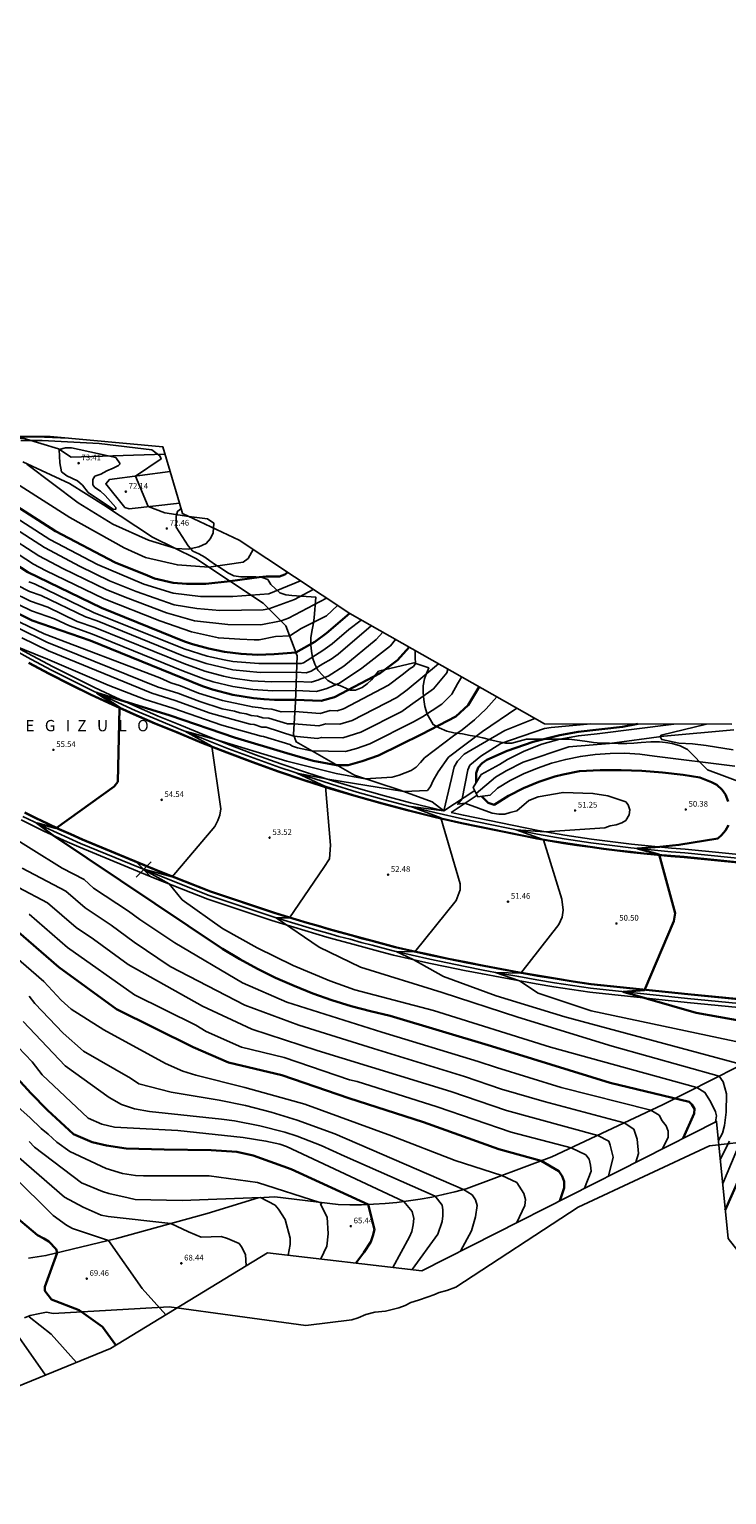
# Model space of a CAD drawing. Units: millimetres. Extents: x 577530 to 579281, y 4788977 to 4790153.
# Drawn here: x 579018 to 579110, y 4789701 to 4789894 of the extents above; entities that cross this region are included whole.
import ezdxf

# ---------------------------------------------------------------- set-up
doc = ezdxf.new("R2010")
doc.units = ezdxf.units.MM
doc.header["$PDMODE"] = 3
doc.header["$PDSIZE"] = -2
for name, color, linetype in [('020101', 3, 'Continuous'), ('020104', 34, 'Continuous'), ('020204', 9, 'Continuous'), ('020306', 9, 'Continuous'), ('020308', 9, 'Continuous'), ('050103', 4, 'Continuous'), ('050104', 4, 'Continuous'), ('060110', 9, 'Continuous'), ('060113', 4, 'Continuous'), ('070105', 6, 'Continuous'), ('070108', 9, 'Continuous'), ('100106', 63, 'Continuous')]:
    doc.layers.add(name, color=color, linetype=linetype)
doc.layers.add('020105', color=24, linetype='Continuous', lineweight=30)
doc.layers.add('Ambito Restitucion', color=7, linetype='Continuous', true_color=0xfc00bc)
doc.styles.add('ARIAL', font='ARIAL.TTF', dxfattribs={"height": 1})
doc.styles.add('ARIALI', font='ARIALI.TTF', dxfattribs={"height": 1})

# ---------------------------------------------------------------- blocks, each defined once
blk = doc.blocks.new('COTAPU')
blk.add_circle((0, 0), 0.075)

msp = doc.modelspace()

# ---------------------------------------------------------------- linework, layer by layer
at = {"layer": '020101'}
for points in [[(579072.28, 4789790.64, 51.99), (579070.75, 4789791.85, 52.49), (579066.51, 4789793.39, 53.07), (579060.51, 4789795.33, 54.28), (579052.82, 4789799.71, 56.61), (579052.46, 4789800.68, 57.11), (579052.75, 4789804.99, 59.77), (579052.96, 4789811.06, 64.81), (579051.49, 4789815.01, 66.6), (579048.47, 4789817.99, 68.46), (579039.63, 4789823.87, 71.61), (579033.92, 4789826.67, 72.45), (579027.45, 4789830.94, 72.74), (579022.99, 4789833.74, 72.53), (579016.85, 4789836.58, 71.98)], [(579017.57, 4789731.76, 70.39), (579018.73, 4789731.93, 70.29), (579019.89, 4789732.12, 70.22), (579029.19, 4789734.35, 68.84), (579041.11, 4789737.66, 67.44), (579047.83, 4789739.71, 67.06), (579050.02, 4789739.86, 66.66), (579058.35, 4789738.82, 65.73), (579059.9, 4789738.79, 65.46), (579061.45, 4789738.81, 65.17), (579063, 4789738.87, 64.87), (579064.54, 4789738.97, 64.55), (579066.09, 4789739.12, 64.21), (579067.62, 4789739.31, 63.86), (579069.16, 4789739.55, 63.5), (579070.68, 4789739.82, 63.12), (579072.2, 4789740.14, 62.73), (579073.7, 4789740.5, 62.33), (579075.2, 4789740.91, 61.91), (579086.5, 4789745.09, 59.73), (579101.05, 4789751.97, 55.56), (579110.95, 4789756.94, 52.16)]]:
    msp.add_polyline3d(points, dxfattribs=at)
at = {"layer": '020104'}
for points in [[(578930.02, 4789897.05, 69), (578943, 4789886.75, 69), (578945.93, 4789884.04, 69), (578947.91, 4789882.43, 69), (578957.94, 4789873.22, 69), (578966.02, 4789866.08, 69), (578968.03, 4789864.42, 69), (578981.13, 4789854.45, 69), (578994.89, 4789844.45, 69), (579005.48, 4789836.46, 69), (579007.27, 4789835.26, 69), (579011.37, 4789832.17, 69), (579020.41, 4789826.37, 69), (579026.69, 4789823.06, 69), (579032.79, 4789820.48, 69), (579036.62, 4789819.28, 69), (579040.23, 4789818.86, 69), (579042.64, 4789818.86, 69), (579044.48, 4789818.86, 69), (579049.23, 4789819.21, 69), (579053.41, 4789820.9, 69)], [(579047.19, 4789825.04, 71), (579046.49, 4789823.85, 71), (579045.86, 4789823.36, 71), (579041.34, 4789822.73, 71), (579037.2, 4789823.01, 71), (579032.99, 4789823.99, 71), (579030.19, 4789825.25, 71), (579023.03, 4789829.25, 71), (579013.41, 4789835.34, 71), (579004.22, 4789842.14, 71), (578986.32, 4789854.76, 71), (578969.76, 4789867.24, 71), (578957.97, 4789877.9, 71), (578937.12, 4789895.77, 71)], [(578996.86, 4789874.84, 71), (578997.51, 4789872.93, 71), (578998.16, 4789871.02, 71), (578998.09, 4789870.88, 71), (578999.15, 4789867.3, 71), (578999.7, 4789865.06, 71), (579000.63, 4789862.46, 71), (579001.96, 4789860.43, 71), (579004.91, 4789856.5, 71), (579006.67, 4789854.4, 71), (579008.07, 4789851.59, 71), (579009.54, 4789847.8, 71), (579009.82, 4789846.26, 71), (579010.26, 4789844.44, 71), (579010.74, 4789841.28, 71), (579010.86, 4789840.71, 71), (579010.89, 4789840.58, 71), (579010.92, 4789840.51, 71), (579011.36, 4789840.08, 71), (579011.68, 4789840, 71), (579012.28, 4789839.91, 71), (579013.29, 4789839.88, 71), (579018.65, 4789839.86, 71), (579022.85, 4789839.69, 71)], [(579017.38, 4789836.26, 72), (579024.14, 4789831.2, 72), (579028.7, 4789828.39, 72), (579033.4, 4789826.29, 72), (579036.98, 4789825.17, 72), (579038.59, 4789825.1, 72), (579040, 4789825.38, 72), (579040.99, 4789825.85, 72), (579041.55, 4789826.48, 72), (579041.9, 4789827.25, 72), (579041.98, 4789828.52, 72), (579041.14, 4789829.06, 72), (579038.71, 4789829.37, 72), (579035.52, 4789829.85, 72), (579033.35, 4789830.69, 72), (579031.68, 4789834.7, 72), (579035.04, 4789836.96, 72), (579034.9, 4789837.38, 72), (579033.84, 4789838.15, 72), (579026.9, 4789838.99, 72), (579019.39, 4789839.4, 72), (579017.99, 4789839.4, 72), (579016.59, 4789839.4, 72)], [(579029.64, 4789836.31, 73), (579029.43, 4789836.1, 73), (579028.73, 4789835.75, 73), (579027.89, 4789835.39, 73), (579027.12, 4789834.97, 73), (579026.34, 4789834.69, 73), (579026.06, 4789834.27, 73), (579026.06, 4789833.57, 73), (579026.34, 4789833.22, 73), (579027.05, 4789832.73, 73), (579027.68, 4789832.17, 73), (579029.08, 4789830.55, 73), (579029.08, 4789830.34, 73), (579028.76, 4789830.3, 73), (579025.46, 4789832.54, 73), (579024.69, 4789833.53, 73), (579024.06, 4789834.09, 73), (579022.65, 4789834.72, 73), (579021.95, 4789835.28, 73), (579021.71, 4789836.44, 73), (579021.64, 4789838.2, 73), (579022.48, 4789838.41, 73), (579023.25, 4789838.41, 73), (579029.08, 4789837.15, 73), (579029.64, 4789836.31, 73)], [(579010.8, 4789831.01, 68), (579019.68, 4789825.29, 68), (579024.4, 4789822.81, 68), (579028.27, 4789820.93, 68), (579031.78, 4789819.51, 68), (579036.77, 4789817.76, 68), (579039.76, 4789817.28, 68), (579042.8, 4789817.02, 68), (579048.5, 4789817.11, 68), (579049.22, 4789817.25, 68), (579052.61, 4789818.45, 68), (579055.08, 4789819.79, 68)], [(579009.66, 4789828.68, 66), (579018.23, 4789823.13, 66), (579019.81, 4789822.3, 66), (579027.55, 4789818.55, 66), (579034.88, 4789815.64, 66), (579039.03, 4789814.19, 66), (579042.59, 4789813.4, 66), (579045.42, 4789813.25, 66), (579047.3, 4789813.17, 66), (579047.96, 4789813.16, 66), (579050.09, 4789813.58, 66), (579051.98, 4789813.69, 66), (579053.49, 4789814.64, 66), (579056.82, 4789816.33, 66), (579058.25, 4789817.68, 66)], [(579010.23, 4789829.84, 67), (579018.96, 4789824.21, 67), (579022.1, 4789822.55, 67), (579027.91, 4789819.74, 67), (579030.66, 4789818.62, 67), (579035.78, 4789816.71, 67), (579039.45, 4789815.66, 67), (579043.85, 4789815.19, 67), (579048.17, 4789815.12, 67), (579050.84, 4789815.65, 67), (579051.81, 4789815.99, 67), (579056.82, 4789818.63, 67)], [(579017.62, 4789820.78, 64), (579018.39, 4789820.52, 64), (579026.13, 4789816.76, 64), (579038.1, 4789811.97, 64), (579041.12, 4789811.01, 64), (579043.36, 4789810.5, 64), (579044.49, 4789810.32, 64), (579047.92, 4789810.03, 64), (579053.5, 4789810.06, 64), (579053.79, 4789810.14, 64), (579056.35, 4789811.75, 64), (579057.58, 4789812.64, 64), (579059.76, 4789814.52, 64), (579061.4, 4789815.74, 64)], [(579014.65, 4789818.6, 61), (579017.97, 4789816.98, 61), (579021.03, 4789815.91, 61), (579022.97, 4789814.98, 61), (579026.02, 4789813.91, 61), (579037.98, 4789809.04, 61), (579040.66, 4789808.03, 61), (579041.92, 4789807.64, 61), (579044.5, 4789807.02, 61), (579047.12, 4789806.62, 61), (579049.76, 4789806.44, 61), (579052.8, 4789806.47, 61), (579055.49, 4789806.36, 61), (579056.86, 4789806.75, 61), (579058.53, 4789807.43, 61), (579061.46, 4789809.42, 61), (579065.25, 4789812.38, 61), (579065.9, 4789813.19, 61)], [(579064.22, 4789814.15, 62), (579063.35, 4789813.2, 62), (579059.11, 4789809.68, 62), (579057.06, 4789808.37, 62), (579055.86, 4789807.95, 62), (579055.83, 4789807.88, 62), (579054.82, 4789807.59, 62), (579052.84, 4789807.68, 62), (579049.53, 4789807.63, 62), (579047, 4789807.77, 62), (579044.5, 4789808.12, 62), (579043.25, 4789808.37, 62), (579040.81, 4789809.02, 62), (579038.02, 4789810.02, 62), (579026.31, 4789814.77, 62), (579024.02, 4789815.57, 62), (579020.15, 4789817.45, 62), (579017.85, 4789818.25, 62), (579015.37, 4789819.46, 62)], [(579062.7, 4789815, 63), (579058.34, 4789811.26, 63), (579057.42, 4789810.59, 63), (579056.32, 4789809.99, 63), (579054.81, 4789809.01, 63), (579054.16, 4789808.83, 63), (579052.88, 4789808.88, 63), (579048.09, 4789808.85, 63), (579044.49, 4789809.22, 63), (579040.97, 4789810.02, 63), (579038.06, 4789810.99, 63), (579026.61, 4789815.64, 63), (579025.08, 4789816.17, 63), (579019.27, 4789818.98, 63), (579017.74, 4789819.51, 63), (579016.08, 4789820.33, 63)], [(579068.5, 4789811.72, 59), (579068.49, 4789810.82, 59), (579068.54, 4789810.03, 59), (579068.26, 4789809.64, 59), (579067.84, 4789809.4, 59), (579066.8, 4789808.53, 59), (579065, 4789807.18, 59), (579059.04, 4789804.09, 59), (579058.24, 4789803.83, 59), (579057.31, 4789803.85, 59), (579055.97, 4789803.48, 59), (579052.67, 4789803.74, 59), (579050.84, 4789803.67, 59), (579049.62, 4789804.05, 59), (579048.52, 4789804.11, 59), (579048.18, 4789804.22, 59), (579047.07, 4789804.33, 59), (579043.13, 4789805.17, 59), (579039.99, 4789806.15, 59), (579037.6, 4789807.1, 59), (579036.31, 4789807.51, 59), (579034.86, 4789808.16, 59), (579019.66, 4789813.93, 59), (579015.46, 4789815.97, 59)], [(579071.55, 4789809.99, 58), (579067.44, 4789806.59, 58), (579066.09, 4789805.57, 58), (579060.2, 4789802.55, 58), (579058.6, 4789802.04, 58), (579056.73, 4789802.08, 58), (579055.82, 4789801.82, 58), (579052.56, 4789802.12, 58), (579051.7, 4789802.09, 58), (579049.25, 4789802.85, 58), (579048.43, 4789802.89, 58), (579047.74, 4789803.11, 58), (579046.91, 4789803.19, 58), (579046.23, 4789803.41, 58), (579045.41, 4789803.53, 58), (579044.73, 4789803.75, 58), (579043.1, 4789804.09, 58), (579040.15, 4789805.03, 58), (579037.26, 4789806.12, 58), (579034.68, 4789806.94, 58), (579020, 4789812.85, 58), (579016.27, 4789814.68, 58)], [(579072.79, 4789809.29, 57), (579072.65, 4789808.83, 57), (579070.9, 4789806.69, 57), (579067.86, 4789804.54, 57), (579066.72, 4789803.71, 57), (579061.36, 4789801.02, 57), (579058.96, 4789800.26, 57), (579056.16, 4789800.31, 57), (579055.66, 4789800.17, 57), (579052.54, 4789800.47, 57), (579048.89, 4789801.64, 57), (579048.33, 4789801.68, 57), (579047.31, 4789801.99, 57), (579046.76, 4789802.05, 57), (579041.52, 4789803.5, 57), (579036.92, 4789805.15, 57), (579033.81, 4789806.12, 57), (579020.24, 4789811.69, 57), (579016.7, 4789813.4, 57)], [(579074.61, 4789808.26, 56), (579074.05, 4789807.36, 56), (579073.32, 4789806.02, 56), (579072.01, 4789804.7, 56), (579069.47, 4789803.03, 56), (579068.26, 4789802.37, 56), (579062.52, 4789799.48, 56), (579060.78, 4789798.87, 56), (579059.32, 4789798.47, 56), (579054.85, 4789798.56, 56), (579053.01, 4789798.96, 56), (579052.35, 4789799.15, 56), (579052, 4789799.39, 56), (579048.52, 4789800.44, 56), (579048.24, 4789800.46, 56), (579043.05, 4789801.94, 56), (579036.58, 4789804.17, 56), (579032.93, 4789805.29, 56), (579028.09, 4789807.19, 56), (579020.09, 4789810.61, 56), (579015.44, 4789812.51, 56)], [(579079.25, 4789805.63, 54), (579077.85, 4789804.08, 54), (579076.32, 4789802.64, 54), (579074.69, 4789801.32, 54), (579073.54, 4789800.52, 54), (579069.74, 4789797.64, 54), (579069.22, 4789796.99, 54), (579068.63, 4789796.4, 54), (579067.97, 4789795.94, 54), (579066.4, 4789795.35, 54), (579065.48, 4789795.09, 54), (579061.9, 4789794.88, 54), (579058.1, 4789795.54, 54), (579051.61, 4789797.18, 54), (579042.08, 4789800.09, 54), (579038.17, 4789801.15, 54), (579041.73, 4789799.15, 54), (579042.91, 4789790.89, 54), (579042.78, 4789790.1, 54), (579042.51, 4789789.38, 54), (579042.12, 4789788.6, 54), (579036.49, 4789781.97, 54), (579032.76, 4789782.95, 54), (579032.74, 4789782.96, 54), (579032.75, 4789782.94, 54), (579036.12, 4789781.02, 54), (579037.83, 4789778.92, 54), (579043.13, 4789775.18, 54), (579047.7, 4789772.6, 54), (579052.42, 4789770.3, 54), (579057.26, 4789768.29, 54), (579060.56, 4789767.11, 54), (579070.91, 4789764.35, 54), (579086.31, 4789759.56, 54), (579105.59, 4789754.25, 54), (579106.64, 4789753.59, 54), (579107.36, 4789752.41, 54), (579108.02, 4789751.04, 54), (579108.15, 4789750.51, 54), (579108.03, 4789749.71, 54)], [(579108.42, 4789747.27, 53), (579108.96, 4789748.24, 53), (579109.22, 4789749.22, 53), (579109.42, 4789750.99, 53), (579109.49, 4789753.42, 53), (579109.03, 4789754.99, 53), (579108.5, 4789755.71, 53), (579094.45, 4789759.69, 53), (579082, 4789763.5, 53), (579072.04, 4789766.72, 53), (579061.29, 4789770.07, 53), (579055.86, 4789772.69, 53), (579050.19, 4789776.58, 53), (579051.96, 4789776.56, 53), (579056.48, 4789783.18, 53), (579057.21, 4789784.35, 53), (579057.34, 4789786.12, 53), (579056.69, 4789793.86, 53), (579052.9, 4789795.62, 53), (579056.98, 4789794.81, 53), (579067.02, 4789793.2, 53), (579070.1, 4789793.33, 53), (579070.53, 4789793.87, 53), (579070.85, 4789794.65, 53), (579071.51, 4789795.77, 53), (579072.89, 4789797.73, 53), (579077.35, 4789801.07, 53), (579081.87, 4789804.15, 53)], [(579084.25, 4789802.81, 52), (579080.32, 4789801.24, 52), (579074.94, 4789798.1, 52), (579074.09, 4789797.18, 52), (579073.63, 4789796.46, 52), (579073.3, 4789794.89, 52), (579072.25, 4789790.66, 52), (579067.94, 4789791.2, 52), (579071.89, 4789789.71, 52), (579074.44, 4789781.06, 52), (579074.44, 4789780.27, 52), (579073.91, 4789778.83, 52), (579068.45, 4789772.09, 52), (579065.99, 4789772.13, 52), (579068.23, 4789771.08, 52), (579072.22, 4789768.85, 52), (579079.17, 4789766.28, 52), (579088.21, 4789763.53, 52), (579111.51, 4789757.28, 52)], [(579091.63, 4789802.08, 51), (579086.38, 4789801.62, 51), (579085.52, 4789801.49, 51), (579079.76, 4789799.53, 51), (579077.13, 4789797.83, 51), (579075.69, 4789796.65, 51), (579075.43, 4789796.06, 51), (579074.7, 4789792.24, 51), (579074.11, 4789791.52, 51), (579075.05, 4789791.64, 51), (579078.65, 4789790.32, 51), (579079.5, 4789790.19, 51), (579080.29, 4789790.19, 51), (579081.01, 4789790.45, 51), (579081.86, 4789790.65, 51), (579083.44, 4789792.02, 51), (579084.68, 4789792.48, 51), (579087.96, 4789793.07, 51), (579091.89, 4789792.94, 51), (579093.86, 4789792.61, 51), (579096.22, 4789791.82, 51), (579096.54, 4789791.43, 51), (579096.74, 4789790.77, 51), (579096.67, 4789790.11, 51), (579096.22, 4789789.39, 51), (579095.69, 4789789.07, 51), (579094.97, 4789788.81, 51), (579094.18, 4789788.67, 51), (579093.46, 4789788.41, 51), (579085.57, 4789787.89, 51), (579081.79, 4789788.15, 51), (579085.21, 4789786.94, 51), (579085.38, 4789786.81, 51), (579087.8, 4789779.01, 51), (579088, 4789777.57, 51), (579087.86, 4789776.65, 51), (579087.4, 4789775.67, 51), (579082.4, 4789769.29, 51), (579079.06, 4789769.39, 51), (579082.22, 4789768.28, 51), (579084.71, 4789766.64, 51), (579091.65, 4789764.34, 51), (579115.04, 4789759.38, 51)], [(579102.57, 4789802.07, 49), (579092.45, 4789800.77, 49), (579089.98, 4789800.54, 49), (579087.55, 4789800.09, 49), (579085.16, 4789799.41, 49), (579082.86, 4789798.51, 49), (579080.65, 4789797.39, 49), (579079.58, 4789796.76, 49), (579077.19, 4789795.42, 49)], [(579106.85, 4789802.06, 48), (579100.88, 4789800.59, 48), (579100.74, 4789800.38, 48), (579100.95, 4789800.03, 48), (579103.23, 4789799.57, 48), (579105.02, 4789799.45, 48), (579106.8, 4789799.25, 48), (579110.34, 4789798.66, 48)], [(579078.37, 4789792.69, 49), (579079.33, 4789793.63, 49), (579081.02, 4789794.62, 49), (579082.78, 4789795.5, 49), (579084.59, 4789796.26, 49), (579086.44, 4789796.9, 49), (579088.33, 4789797.41, 49), (579090.25, 4789797.81, 49), (579092.19, 4789798.07, 49), (579094.15, 4789798.21, 49), (579096.11, 4789798.22, 49), (579098.06, 4789798.1, 49), (579100.01, 4789797.86, 49), (579110.56, 4789796.52, 49)], [(579013.87, 4789788.17, 56), (579022.04, 4789783.1, 56), (579024.9, 4789781.59, 56), (579026.17, 4789780.49, 56), (579030.74, 4789777.44, 56), (579032.26, 4789776.33, 56), (579036.84, 4789773.28, 56), (579045.75, 4789768, 56), (579051.62, 4789765.48, 56), (579064.11, 4789761.52, 56), (579076.77, 4789757.68, 56), (579079.21, 4789756.86, 56), (579087.73, 4789754.24, 56), (579099.51, 4789751.24, 56), (579100.63, 4789750.59, 56), (579101.02, 4789749.87, 56), (579101.55, 4789749.21, 56), (579101.81, 4789748.49, 56), (579101.81, 4789747.7, 56), (579101.06, 4789746.18, 56)], [(579016.77, 4789783.09, 57), (579022.5, 4789780.08, 57), (579025.03, 4789777.89, 57), (579028.46, 4789775.6, 57), (579031.49, 4789773.38, 57), (579036.22, 4789770.17, 57), (579046.07, 4789765.06, 57), (579053.19, 4789762.44, 57), (579063.03, 4789759.35, 57), (579074.97, 4789755.68, 57), (579079.86, 4789754.03, 57), (579085.48, 4789752.41, 57), (579096.02, 4789749.59, 57), (579097.27, 4789748.74, 57), (579097.73, 4789747.43, 57), (579097.92, 4789745.53, 57), (579097.55, 4789744.4, 57)], [(579016.27, 4789780.57, 58), (579020.09, 4789778.56, 58), (579023.88, 4789775.28, 58), (579026.17, 4789773.75, 58), (579030.72, 4789770.44, 58), (579040.51, 4789764.96, 58), (579047.01, 4789761.92, 58), (579055.61, 4789759.09, 58), (579073.18, 4789753.69, 58), (579080.5, 4789751.21, 58), (579092.53, 4789747.94, 58), (579093.98, 4789747.16, 58), (579094.17, 4789746.63, 58), (579094.57, 4789745.06, 58), (579093.93, 4789742.57, 58)], [(579081.86, 4789736.45, 61), (579082.93, 4789738.72, 61), (579083, 4789739.51, 61), (579082.8, 4789740.29, 61), (579081.88, 4789741.74, 61), (579079.92, 4789742.65, 61), (579073.77, 4789744.64, 61), (579065.38, 4789747.86, 61), (579053.98, 4789752.06, 61), (579046.05, 4789754.23, 61), (579039.63, 4789755.87, 61), (579037.93, 4789756.39, 61), (579035.63, 4789757.38, 61), (579027.51, 4789761.84, 61), (579023.23, 4789764.54, 61), (579021.88, 4789765.74, 61), (579019.63, 4789768.17, 61), (579006.91, 4789779.15, 61)], [(579017.69, 4789777.05, 59), (579022.74, 4789772.68, 59), (579031.53, 4789766.42, 59), (579039.61, 4789762.43, 59), (579040.97, 4789761.62, 59), (579045.64, 4789759.54, 59), (579051.25, 4789758.2, 59), (579059.83, 4789755.26, 59), (579060.86, 4789755.01, 59), (579071.38, 4789751.69, 59), (579081.15, 4789748.38, 59), (579089.05, 4789746.29, 59), (579090.95, 4789745.38, 59), (579091.41, 4789744.79, 59), (579091.6, 4789744, 59), (579091.67, 4789743.21, 59), (579090.8, 4789740.98, 59)], [(579017.66, 4789766.27, 62), (579018.44, 4789765.3, 62), (579022.16, 4789761.4, 62), (579024.85, 4789759, 62), (579031.01, 4789755.46, 62), (579032.13, 4789754.74, 62), (579036.39, 4789753.62, 62), (579042.68, 4789752.57, 62), (579046.14, 4789751.85, 62), (579049.56, 4789750.98, 62), (579052.94, 4789749.95, 62), (579057.91, 4789748.13, 62), (579074.88, 4789740.82, 62), (579075.99, 4789740.1, 62), (579076.45, 4789739.44, 62), (579076.65, 4789738.72, 62), (579076.45, 4789737.22, 62), (579075.92, 4789735.38, 62), (579074.48, 4789732.71, 62)], [(579068.09, 4789730.27, 63), (579071.47, 4789734.94, 63), (579072.06, 4789736.58, 63), (579072.13, 4789737.36, 63), (579072.13, 4789738.15, 63), (579072.06, 4789738.74, 63), (579071.15, 4789739.92, 63), (579059.2, 4789745.18, 63), (579056.12, 4789746.61, 63), (579052.94, 4789747.82, 63), (579051.32, 4789748.34, 63), (579048.03, 4789749.2, 63), (579044.69, 4789749.84, 63), (579043.01, 4789750.07, 63), (579033.52, 4789751.09, 63), (579031.55, 4789751.42, 63), (579029.85, 4789752.01, 63), (579028.21, 4789752.93, 63), (579022.44, 4789757.07, 63), (579016.87, 4789762.91, 63)], [(579015.29, 4789760.53, 64), (579018.08, 4789757.61, 64), (579019.37, 4789755.92, 64), (579025.46, 4789750.22, 64), (579027.23, 4789749.43, 64), (579028.93, 4789749.03, 64), (579037.25, 4789748.57, 64), (579045.84, 4789747.65, 64), (579048.85, 4789747.19, 64), (579050.69, 4789746.79, 64), (579051.54, 4789746.46, 64), (579067, 4789739.23, 64), (579068.12, 4789737.92, 64), (579068.32, 4789737, 64), (579068.25, 4789736.15, 64), (579068.05, 4789735.3, 64), (579067.73, 4789734.58, 64), (579065.55, 4789730.56, 64)], [(579115.63, 4789757.41, 51), (579108.98, 4789741.6, 51)], [(579056.07, 4789731.67, 66), (579056.85, 4789733.35, 66), (579057.04, 4789734.99, 66), (579056.91, 4789737.16, 66), (579056.05, 4789738.88, 66), (579056.17, 4789738.95, 66), (579055.93, 4789739.12, 66), (579047.73, 4789741.74, 66), (579041.38, 4789742.6, 66), (579032.73, 4789742.6, 66), (579031.68, 4789742.67, 66), (579029.97, 4789742.93, 66), (579027.81, 4789743.59, 66), (579023.03, 4789745.82, 66), (579021.31, 4789747.04, 66), (579020.17, 4789748.11, 66), (579019.24, 4789748.83, 66), (579017.77, 4789750.31, 66), (579016.24, 4789751.63, 66)], [(579046.26, 4789730.78, 68), (579046.17, 4789732.27, 68), (579045.65, 4789733.25, 68), (579045.32, 4789733.71, 68), (579043.81, 4789734.36, 68), (579042.96, 4789734.63, 68), (579040.34, 4789734.56, 68), (579038.64, 4789735.22, 68), (579036.34, 4789736.34, 68), (579028.09, 4789737.25, 68), (579027.17, 4789737.44, 68), (579024.81, 4789738.49, 68), (579022.32, 4789739.81, 68), (579012.95, 4789747.9, 68)], [(579109.87, 4789747.18, 52), (579108.66, 4789744.78, 52)], [(579051.79, 4789732.17, 67), (579052.02, 4789733.57, 67), (579052.02, 4789734.42, 67), (579051.37, 4789736.85, 67), (579050.52, 4789738.22, 67), (579050.06, 4789738.75, 67), (579048.15, 4789739.74, 67), (579037.81, 4789739.37, 67), (579031.65, 4789739.51, 67), (579030.73, 4789739.7, 67), (579028.18, 4789740.29, 67), (579027.33, 4789740.56, 67), (579024.57, 4789741.67, 67), (579018.39, 4789746.38, 67), (579017.66, 4789747.12, 67)], [(579035.68, 4789724.33, 69), (579032.56, 4789727.8, 69), (579028.11, 4789734.09, 69), (579023.4, 4789735.68, 69), (579022.61, 4789736.14, 69), (579020.84, 4789737.39, 69), (579015.47, 4789742.7, 69)], [(579017.69, 4789724.06, 71), (579020.57, 4789721.76, 71), (579023.91, 4789718.05, 71)], [(579019.81, 4789716.37, 72), (579015.76, 4789722.21, 72)]]:
    msp.add_polyline3d(points, dxfattribs=at)
msp.add_point((579032.75, 4789782.94, 54), dxfattribs=at)
at = {"layer": '020105'}
for points in [[(578913.08, 4789904.08, 65), (578927.4, 4789891.39, 65), (578947.19, 4789875.26, 65), (578959.47, 4789864.46, 65), (578969.51, 4789856.12, 65), (578978.35, 4789849.18, 65), (578986.91, 4789842.8, 65), (579000.11, 4789833.55, 65), (579009.09, 4789827.52, 65), (579017.51, 4789822.05, 65), (579027.19, 4789817.36, 65), (579038.14, 4789812.94, 65), (579039.17, 4789812.59, 65), (579041.27, 4789812, 65), (579043.41, 4789811.57, 65), (579045.57, 4789811.31, 65), (579047.75, 4789811.2, 65), (579049.93, 4789811.27, 65), (579052.8, 4789811.48, 65), (579055.28, 4789812.91, 65), (579056.82, 4789814.03, 65), (579059.84, 4789816.63, 65)], [(579051.7, 4789822.03, 70), (579051.35, 4789821.75, 70), (579050.65, 4789821.47, 70), (579048.89, 4789821.47, 70), (579047.98, 4789821.4, 70), (579044.15, 4789820.86, 70), (579040.92, 4789820.51, 70), (579038.4, 4789820.51, 70), (579036.64, 4789820.65, 70), (579034.19, 4789821.21, 70), (579033.27, 4789821.63, 70), (579028.99, 4789823.31, 70), (579021.13, 4789827.45, 70), (579011.94, 4789833.33, 70), (578995.24, 4789846.02, 70), (578981.83, 4789855.77, 70), (578967.66, 4789866.49, 70), (578959.09, 4789874.06, 70), (578944.42, 4789887.6, 70), (578930.67, 4789898.46, 70)], [(579067.7, 4789812.17, 60), (579066.16, 4789810.47, 60), (579063.91, 4789808.78, 60), (579057.88, 4789805.62, 60), (579056.13, 4789805.13, 60), (579052.76, 4789805.27, 60), (579049.99, 4789805.25, 60), (579048.61, 4789805.33, 60), (579047.23, 4789805.47, 60), (579044.5, 4789805.92, 60), (579041.82, 4789806.61, 60), (579040.51, 4789807.04, 60), (579025.73, 4789813.05, 60), (579018.08, 4789815.71, 60), (579013.94, 4789817.74, 60)], [(579103.8, 4789747.56, 55), (579105.21, 4789750.81, 55), (579105.28, 4789751.44, 55), (579104.92, 4789752, 55), (579104.57, 4789752.35, 55), (579094.17, 4789754.83, 55), (579078.56, 4789759.68, 55), (579065.2, 4789763.69, 55), (579062.61, 4789764.27, 55), (579060.05, 4789764.96, 55), (579057.51, 4789765.74, 55), (579055.01, 4789766.62, 55), (579052.55, 4789767.6, 55), (579050.12, 4789768.68, 55), (579047.74, 4789769.86, 55), (579045.41, 4789771.12, 55), (579043.13, 4789772.48, 55), (579020.81, 4789787.44, 55), (579018.69, 4789789.02, 55), (579021.24, 4789788.37, 55), (579028.88, 4789793.85, 55), (579029.37, 4789794.48, 55), (579029.58, 4789804.14, 55), (579029.63, 4789804.22, 55), (579026.59, 4789806.2, 55), (579036.24, 4789803.2, 55), (579044.73, 4789800.31, 55), (579051.59, 4789798.22, 55), (579055.05, 4789797.25, 55), (579058.13, 4789796.68, 55), (579059.68, 4789796.68, 55), (579061.5, 4789797.18, 55), (579063.68, 4789797.95, 55), (579069.36, 4789800.76, 55), (579073.84, 4789803.08, 55), (579075.46, 4789804.55, 55), (579076.93, 4789806.95, 55)], [(579097.81, 4789802.08, 50), (579095.8, 4789801.72, 50), (579089.94, 4789801.05, 50), (579087.56, 4789800.62, 50), (579084.04, 4789799.74, 50), (579080.61, 4789798.55, 50), (579077.94, 4789797.35, 50), (579077.3, 4789796.93, 50), (579076.81, 4789796.37, 50), (579076.53, 4789795.6, 50), (579076.53, 4789794.33, 50)], [(579077.22, 4789792.56, 50), (579078.11, 4789791.72, 50), (579078.89, 4789791.44, 50), (579080.77, 4789792.61, 50), (579082.74, 4789793.62, 50), (579084.78, 4789794.48, 50), (579086.89, 4789795.16, 50), (579087.96, 4789795.44, 50), (579090.14, 4789795.88, 50), (579092.87, 4789796, 50), (579095.6, 4789796.01, 50), (579098.33, 4789795.92, 50), (579101.05, 4789795.7, 50), (579103.77, 4789795.38, 50), (579105.96, 4789795.03, 50), (579107.51, 4789794.4, 50), (579108.21, 4789794.05, 50), (579108.91, 4789793.42, 50), (579109.34, 4789792.78, 50), (579109.69, 4789791.87, 50)], [(579109.76, 4789788.78, 50), (579109.34, 4789788.07, 50), (579108.84, 4789787.44, 50), (579108.35, 4789787.02, 50), (579103.22, 4789786.17, 50), (579100.69, 4789785.89, 50), (579097.74, 4789785.69, 50), (579100.61, 4789784.88, 50), (579102.71, 4789777.18, 50), (579102.57, 4789776.13, 50), (579098.71, 4789767.05, 50), (579095.89, 4789766.84, 50), (579105.49, 4789764.08, 50), (579117.24, 4789761.97, 50)], [(579015.28, 4789775.54, 60), (579021.6, 4789770.07, 60), (579029.18, 4789764.54, 60), (579039.28, 4789759.56, 60), (579043.91, 4789757.53, 60), (579050.93, 4789755.85, 60), (579059.77, 4789752.84, 60), (579069.59, 4789749.69, 60), (579079.49, 4789746.11, 60), (579085.1, 4789744.57, 60), (579087.43, 4789743.21, 60), (579087.85, 4789742.58, 60), (579088.13, 4789741.88, 60), (579088.13, 4789741.03, 60), (579087.56, 4789739.34, 60)], [(579014.73, 4789756.95, 65), (579017.89, 4789753.49, 65), (579020.09, 4789751.27, 65), (579023.53, 4789748.08, 65), (579025.98, 4789747.03, 65), (579027.88, 4789746.61, 65), (579030.47, 4789746.19, 65), (579035.46, 4789746.06, 65), (579041.63, 4789745.99, 65), (579045, 4789745.78, 65), (579047.17, 4789745.29, 65), (579052.15, 4789743.47, 65), (579062.33, 4789738.84, 65), (579063.15, 4789735.55, 65), (579062.94, 4789734.71, 65), (579062.66, 4789733.94, 65), (579061.75, 4789732.53, 65), (579060.7, 4789731.13, 65)], [(579115.01, 4789750.97, 50), (579109.32, 4789738.1, 50)], [(579015.13, 4789737.87, 70), (579018.78, 4789734.79, 70), (579019.62, 4789734.37, 70), (579020.25, 4789733.95, 70), (579021.23, 4789732.97, 70), (579021.37, 4789732.48, 70), (579019.76, 4789728.02, 70), (579019.76, 4789727.46, 70), (579020.6, 4789726.34, 70), (579024.25, 4789724.94, 70), (579027.33, 4789722.76, 70), (579029.09, 4789720.31, 70)]]:
    msp.add_polyline3d(points, dxfattribs=at)
at = {"layer": '050103'}
msp.add_polyline3d([(579076.54, 4789792.94, 48.56), (579079.09, 4789795.06, 48.66), (579080.49, 4789795.93, 48.69), (579082.71, 4789797.04, 48.69), (579088.71, 4789799.06, 48.76), (579094.06, 4789799.49, 48.57), (579101.25, 4789800.46, 47.95), (579110.44, 4789801.33, 47)], dxfattribs=at)
at = {"layer": '050104'}
for points in [[(579072.28, 4789790.64, 51.99), (579076.34, 4789793.32, 50.33)], [(579073.22, 4789790.43, 51.76), (579076.66, 4789792.7, 50.33)]]:
    msp.add_polyline3d(points, dxfattribs=at)
at = {"layer": '060110'}
for points in [[(579037.47, 4789831.16, 71.49), (579030.83, 4789830.4, 72.31), (579030.29, 4789830.58, 72.31), (579027.77, 4789833.7, 72.41), (579028.24, 4789834.24, 72.37), (579036.24, 4789835.3, 71.51)], [(579036.24, 4789835.3, 71.51), (579036.24, 4789835.3, 71.51)], [(579037.47, 4789831.16, 71.49), (579037.47, 4789831.16, 71.49)], [(579017.59, 4789810.07, 55.85), (579020.31, 4789808.63, 55.68), (579023.06, 4789807.24, 55.5), (579025.82, 4789805.89, 55.3), (579028.61, 4789804.58, 55.08), (579031.41, 4789803.32, 54.84), (579034.23, 4789802.11, 54.59), (579037.08, 4789800.94, 54.32), (579040.39, 4789799.57, 54.09), (579043.72, 4789798.26, 53.86), (579047.09, 4789797, 53.64), (579050.47, 4789795.8, 53.41), (579053.86, 4789794.65, 53.18), (579057.28, 4789793.56, 52.96), (579060.71, 4789792.53, 52.73), (579064.16, 4789791.56, 52.5), (579067.63, 4789790.64, 52.27), (579071.11, 4789789.78, 52.05), (579074.6, 4789788.99, 51.82), (579084.5, 4789786.96, 51.03), (579086.26, 4789786.66, 50.97), (579088.01, 4789786.37, 50.89), (579089.78, 4789786.1, 50.8), (579091.54, 4789785.85, 50.7), (579093.31, 4789785.61, 50.59), (579095.07, 4789785.39, 50.47), (579096.84, 4789785.18, 50.33), (579098.61, 4789784.99, 50.18), (579100.38, 4789784.82, 50.02), (579102.15, 4789784.66, 49.85), (579103.92, 4789784.52, 49.67), (579122.54, 4789782.65, 48.52)], [(579017.1, 4789790.46, 55.35), (579018.6, 4789789.73, 55.23), (579020.11, 4789789.01, 55.1), (579021.63, 4789788.3, 54.97), (579023.15, 4789787.61, 54.82), (579024.68, 4789786.92, 54.66), (579034.67, 4789782.8, 54.1), (579041.56, 4789780.07, 53.73), (579049.96, 4789777.28, 53.25), (579051.4, 4789776.84, 53.07), (579052.84, 4789776.4, 52.9), (579054.29, 4789775.97, 52.75), (579055.74, 4789775.55, 52.62), (579057.18, 4789775.13, 52.51), (579058.63, 4789774.72, 52.42), (579060.09, 4789774.32, 52.34), (579061.54, 4789773.92, 52.28), (579063, 4789773.53, 52.24), (579064.45, 4789773.14, 52.22), (579065.9, 4789772.77, 52.22), (579068.22, 4789772.24, 52.02), (579070.55, 4789771.73, 51.83), (579072.89, 4789771.23, 51.65), (579075.22, 4789770.76, 51.47), (579077.56, 4789770.29, 51.31), (579079.9, 4789769.85, 51.15), (579082.25, 4789769.42, 51.01), (579084.6, 4789769.01, 50.87), (579086.95, 4789768.62, 50.74), (579089.3, 4789768.24, 50.62), (579091.65, 4789767.89, 50.51), (579104.4, 4789766.56, 49.59), (579120.74, 4789764.97, 48.49)]]:
    msp.add_polyline3d(points, dxfattribs=at)
at = {"layer": '060113'}
for points in [[(579122.6, 4789783.25, 48.26), (579103.98, 4789785.12, 49.41), (579102.2, 4789785.26, 49.59), (579100.43, 4789785.42, 49.76), (579098.67, 4789785.59, 49.92), (579096.9, 4789785.78, 50.07), (579095.14, 4789785.99, 50.21), (579093.39, 4789786.21, 50.33), (579091.62, 4789786.45, 50.44), (579089.87, 4789786.69, 50.54), (579088.11, 4789786.96, 50.63), (579086.36, 4789787.25, 50.71), (579084.61, 4789787.56, 50.77), (579074.73, 4789789.58, 51.56), (579071.25, 4789790.37, 51.79), (579067.78, 4789791.24, 52.01), (579064.32, 4789792.15, 52.24), (579060.88, 4789793.12, 52.47), (579057.47, 4789794.14, 52.7), (579054.05, 4789795.24, 52.92), (579050.67, 4789796.37, 53.15), (579047.29, 4789797.57, 53.38), (579043.94, 4789798.82, 53.6), (579040.62, 4789800.14, 53.83), (579037.31, 4789801.5, 54.06), (579034.47, 4789802.67, 54.33), (579031.65, 4789803.87, 54.58), (579028.87, 4789805.14, 54.82), (579026.08, 4789806.44, 55.04), (579023.33, 4789807.78, 55.24), (579020.6, 4789809.18, 55.42), (579017.88, 4789810.61, 55.59), (579015.2, 4789812.08, 55.74)], [(579015.44, 4789812.51, 56), (579018.11, 4789811.04, 55.85), (579020.82, 4789809.61, 55.68), (579023.55, 4789808.22, 55.5), (579026.29, 4789806.88, 55.3), (579029.07, 4789805.58, 55.08), (579031.85, 4789804.32, 54.84), (579034.66, 4789803.12, 54.59), (579037.5, 4789801.95, 54.32), (579040.8, 4789800.59, 54.09), (579044.12, 4789799.28, 53.86), (579047.46, 4789798.03, 53.64), (579050.83, 4789796.83, 53.41), (579054.2, 4789795.7, 53.18), (579057.61, 4789794.61, 52.96), (579061.02, 4789793.59, 52.73), (579064.45, 4789792.62, 52.5), (579067.9, 4789791.71, 52.27), (579071.36, 4789790.85, 52.05), (579072.28, 4789790.64, 51.99)], [(579122.55, 4789782.75, 48.52), (579103.93, 4789784.62, 49.67), (579102.16, 4789784.76, 49.85), (579100.39, 4789784.92, 50.02), (579098.62, 4789785.09, 50.18), (579096.85, 4789785.28, 50.33), (579095.08, 4789785.49, 50.47), (579093.32, 4789785.71, 50.59), (579091.55, 4789785.95, 50.7), (579089.79, 4789786.2, 50.8), (579088.03, 4789786.47, 50.89), (579086.28, 4789786.76, 50.97), (579084.52, 4789787.06, 51.03), (579074.62, 4789789.09, 51.82), (579071.13, 4789789.88, 52.05), (579067.65, 4789790.74, 52.27), (579064.19, 4789791.66, 52.5), (579060.74, 4789792.63, 52.73), (579057.31, 4789793.66, 52.96), (579053.89, 4789794.75, 53.18), (579050.5, 4789795.89, 53.41), (579047.12, 4789797.09, 53.64), (579043.76, 4789798.35, 53.86), (579040.43, 4789799.66, 54.09), (579037.12, 4789801.03, 54.32), (579034.27, 4789802.2, 54.59), (579031.45, 4789803.41, 54.84), (579028.65, 4789804.67, 55.08), (579025.86, 4789805.98, 55.3), (579023.1, 4789807.33, 55.5), (579020.36, 4789808.72, 55.68), (579017.64, 4789810.16, 55.85)], [(579120.68, 4789764.36, 48.29), (579104.34, 4789765.95, 49.39), (579091.58, 4789767.29, 50.31), (579089.2, 4789767.64, 50.42), (579086.84, 4789768.02, 50.54), (579084.5, 4789768.41, 50.67), (579082.14, 4789768.83, 50.81), (579079.79, 4789769.26, 50.95), (579077.44, 4789769.69, 51.11), (579075.1, 4789770.16, 51.27), (579072.77, 4789770.63, 51.45), (579070.42, 4789771.13, 51.63), (579068.09, 4789771.64, 51.82), (579065.76, 4789772.18, 52.02), (579064.29, 4789772.56, 52.02), (579062.84, 4789772.95, 52.04), (579061.38, 4789773.34, 52.08), (579059.93, 4789773.74, 52.14), (579058.46, 4789774.13, 52.22), (579057.01, 4789774.54, 52.31), (579055.57, 4789774.96, 52.42), (579054.12, 4789775.38, 52.55), (579052.66, 4789775.82, 52.7), (579051.22, 4789776.26, 52.87), (579049.78, 4789776.7, 53.05), (579041.36, 4789779.51, 53.53), (579034.45, 4789782.25, 53.9), (579024.44, 4789786.37, 54.46), (579022.91, 4789787.06, 54.62), (579021.38, 4789787.76, 54.77), (579019.85, 4789788.46, 54.9), (579018.34, 4789789.19, 55.03), (579016.84, 4789789.92, 55.15)], [(579120.73, 4789764.87, 48.49), (579104.39, 4789766.46, 49.59), (579091.64, 4789767.79, 50.51), (579089.28, 4789768.14, 50.62), (579086.93, 4789768.52, 50.74), (579084.58, 4789768.91, 50.87), (579082.23, 4789769.32, 51.01), (579079.88, 4789769.75, 51.15), (579077.54, 4789770.19, 51.31), (579075.2, 4789770.66, 51.47), (579072.87, 4789771.13, 51.65), (579070.53, 4789771.63, 51.83), (579068.2, 4789772.14, 52.02), (579065.88, 4789772.67, 52.22), (579064.42, 4789773.04, 52.22), (579062.97, 4789773.43, 52.24), (579061.51, 4789773.82, 52.28), (579060.06, 4789774.22, 52.34), (579058.6, 4789774.62, 52.42), (579057.15, 4789775.03, 52.51), (579055.71, 4789775.45, 52.62), (579054.26, 4789775.87, 52.75), (579052.81, 4789776.3, 52.9), (579051.37, 4789776.74, 53.07), (579049.93, 4789777.18, 53.25), (579041.53, 4789779.98, 53.73), (579034.63, 4789782.71, 54.1), (579024.64, 4789786.83, 54.66), (579023.11, 4789787.52, 54.82), (579021.59, 4789788.21, 54.97), (579020.07, 4789788.92, 55.1), (579018.56, 4789789.64, 55.23), (579017.06, 4789790.37, 55.35)], [(579073.22, 4789790.43, 51.76), (579074.84, 4789790.06, 51.82), (579084.7, 4789788.04, 51.03), (579086.44, 4789787.74, 50.97), (579088.19, 4789787.45, 50.89), (579089.94, 4789787.18, 50.8), (579091.69, 4789786.94, 50.7), (579093.45, 4789786.7, 50.59), (579095.2, 4789786.48, 50.47), (579096.96, 4789786.27, 50.33), (579098.72, 4789786.08, 50.18), (579100.48, 4789785.91, 50.02), (579102.24, 4789785.75, 49.85), (579104.02, 4789785.61, 49.67), (579122.65, 4789783.74, 48.52)], [(579120.63, 4789763.84, 48.49), (579104.29, 4789765.43, 49.59), (579091.51, 4789766.77, 50.51), (579089.12, 4789767.12, 50.62), (579086.76, 4789767.5, 50.74), (579084.41, 4789767.89, 50.87), (579082.05, 4789768.31, 51.01), (579079.69, 4789768.74, 51.15), (579077.34, 4789769.18, 51.31), (579075, 4789769.65, 51.47), (579072.66, 4789770.12, 51.65), (579070.31, 4789770.62, 51.83), (579067.98, 4789771.13, 52.02), (579065.63, 4789771.67, 52.22), (579064.16, 4789772.05, 52.22), (579062.7, 4789772.44, 52.24), (579061.24, 4789772.83, 52.28), (579059.79, 4789773.23, 52.34), (579058.32, 4789773.63, 52.42), (579056.87, 4789774.04, 52.51), (579055.42, 4789774.46, 52.62), (579053.97, 4789774.88, 52.75), (579052.51, 4789775.32, 52.9), (579051.07, 4789775.76, 53.07), (579049.62, 4789776.2, 53.25), (579041.18, 4789779.02, 53.73), (579034.25, 4789781.76, 54.1), (579024.23, 4789785.89, 54.66), (579022.69, 4789786.58, 54.82), (579021.16, 4789787.28, 54.97), (579019.63, 4789787.99, 55.1), (579018.11, 4789788.72, 55.23), (579016.61, 4789789.45, 55.35)]]:
    msp.add_polyline3d(points, dxfattribs=at)
at = {"layer": '070105'}
msp.add_polyline3d([(579078.37, 4789792.69, 49.18), (579076.76, 4789792.51, 50.33), (579076.15, 4789793.7, 50.33), (579077.19, 4789795.42, 49.43)], dxfattribs=at)
at = {"layer": '070108'}
msp.add_polyline3d([(578982.09, 4789864.72, 73.28), (578984.78, 4789861.13, 73.53), (578987.95, 4789858.05, 73.41), (578996.5, 4789851.91, 73.1), (579004.22, 4789846.31, 73.02), (579007.53, 4789843.65, 72.37), (579011.84, 4789839.56, 72.33), (579016.91, 4789839.71, 72.35), (579021.54, 4789838.31, 73.3), (579023.19, 4789837.2, 73.6), (579035.56, 4789837.57, 71.46)], dxfattribs=at)
at = {"layer": '100106'}
for points in [[(579111.81, 4789794.25, 53.42), (579107, 4789796.05, 53.58), (579104.34, 4789798.7, 53.84), (579103.4, 4789799.21, 53.91), (579102.33, 4789799.49, 53.93), (579101.46, 4789799.64, 53.93), (579100.67, 4789799.71, 53.93), (579099.52, 4789799.71, 53.93), (579098.23, 4789799.63, 53.96), (579097.3, 4789799.56, 53.96), (579096.36, 4789799.49, 53.96), (579095.21, 4789799.49, 53.96), (579094.06, 4789799.56, 53.96), (579092.99, 4789799.56, 53.96), (579091.98, 4789799.63, 53.96), (579091.12, 4789799.77, 53.96), (579090.18, 4789799.92, 53.96), (579088.75, 4789800.06, 53.96), (579083.14, 4789800.06, 55.02), (579081.21, 4789799.55, 56.76), (579080.42, 4789799.55, 57.11), (579079.34, 4789799.77, 57.49), (579078.4, 4789799.98, 57.82), (579077.4, 4789800.27, 58.26), (579076.61, 4789800.41, 58.59), (579075.75, 4789800.56, 59.04), (579074.74, 4789800.77, 59.39), (579073.59, 4789800.91, 59.54), (579072.66, 4789801.13, 59.54), (579071.65, 4789801.56, 59.54), (579070.86, 4789801.99, 59.54), (579070.5, 4789802.64, 59.54), (579070.07, 4789803.35, 59.54), (579069.78, 4789804.36, 59.54), (579069.64, 4789805.29, 59.58), (579069.56, 4789806.16, 59.68), (579069.56, 4789807.09, 60.41), (579069.71, 4789808.02, 61.16), (579069.99, 4789808.74, 61.16), (579070.28, 4789809.46, 61.16), (579068.34, 4789810.11, 65.33), (579063.67, 4789809.03, 65.37), (579063.31, 4789808.6, 65.44), (579062.74, 4789807.88, 65.54), (579062.16, 4789807.37, 65.73), (579061.52, 4789806.87, 65.99), (579060.66, 4789806.51, 66.34), (579059.94, 4789806.51, 66.5), (579059.36, 4789806.8, 66.69), (579058.57, 4789807.16, 66.93), (579057.78, 4789807.37, 67.19), (579056.99, 4789807.8, 67.44), (579056.34, 4789808.45, 67.47), (579055.7, 4789809.17, 67.47), (579055.27, 4789809.96, 67.47), (579054.98, 4789810.82, 67.47), (579054.83, 4789811.68, 67.47), (579054.76, 4789812.47, 67.56), (579054.76, 4789813.4, 68.08), (579054.9, 4789814.27, 68.25), (579055.05, 4789815.13, 68.27), (579055.19, 4789816.06, 68.62), (579055.41, 4789818.79, 68.88), (579052.24, 4789819.01, 69.21), (579051.45, 4789819.08, 69.35), (579050.66, 4789819.36, 69.82), (579050.09, 4789819.87, 70.36), (579049.51, 4789820.44, 70.6), (579049.08, 4789821.09, 70.93), (579048.36, 4789821.37, 71.09), (579047.5, 4789821.45, 71.09), (579046.64, 4789821.45, 71.09), (579045.56, 4789821.44, 71.09), (579044.63, 4789821.59, 71.09), (579043.84, 4789821.95, 71.09), (579042.98, 4789822.52, 71.09), (579042.19, 4789823.02, 71.09), (579041.47, 4789823.53, 71.09), (579040.82, 4789824.03, 71.09), (579040.03, 4789824.46, 71.09), (579039.24, 4789824.82, 71.09), (579038.59, 4789825.54, 71.09), (579037.01, 4789827.98, 71.21), (579037.01, 4789829.41, 71.26), (579037.22, 4789830.06, 71.26), (579037.69, 4789830.42, 71.59)], [(579017.08, 4789723.93, 72.83), (579017.8, 4789724.22, 72.64), (579019.1, 4789724.51, 72.17), (579019.96, 4789724.65, 71.7), (579020.83, 4789724.51, 71.41), (579036.09, 4789725.38, 70.85), (579054.1, 4789722.93, 63.96), (579060.14, 4789723.65, 63.96), (579061.01, 4789723.94, 63.96), (579062.02, 4789724.37, 63.77), (579063.17, 4789724.66, 63.67), (579064.61, 4789724.81, 63.67), (579066.34, 4789725.24, 63.67), (579067.2, 4789725.53, 63.67), (579067.92, 4789725.96, 63.67), (579068.93, 4789726.25, 63.67), (579070.22, 4789726.68, 63.67), (579070.94, 4789726.97, 63.67), (579071.67, 4789727.26, 63.67), (579072.67, 4789727.54, 63.67), (579073.83, 4789727.98, 63.63), (579089.95, 4789738.49, 62.63), (579107.24, 4789746.56, 56.69), (579113.43, 4789747.28, 56.69)]]:
    msp.add_polyline3d(points, dxfattribs=at)
at = {"layer": 'Ambito Restitucion'}
for points in [[(579036.24, 4789835.3, 70.88), (579035.27, 4789838.56, 70.82), (579020.44, 4789839.91, 72.11), (579012.32, 4789839.95, 71.76), (579011.35, 4789840.12, 71.76), (579010.94, 4789840.49, 71.76), (579009.67, 4789847.97, 71.76), (579007.33, 4789853.95, 71.85), (579002.04, 4789876.7, 67.17), (578999.9, 4789885.36, 66.74), (578990.45, 4789905.97, 69.83), (578982.47, 4789905.44, 70.09)], [(579037.47, 4789831.16, 70.96), (579036.24, 4789835.3, 70.88)], [(579110.2, 4789802.06, 48.72), (579085.51, 4789802.09, 50.12), (579059.88, 4789816.6, 63.56), (579045.33, 4789826.27, 71.08), (579037.88, 4789829.77, 70.99), (579037.47, 4789831.16, 70.96)], [(578986.63, 4789693.67, 80.48), (578989.51, 4789701.73, 80.48), (579000.02, 4789708.29, 79.33), (579028.39, 4789719.88, 71.95), (579049.06, 4789732.49, 66.38), (579069.36, 4789730.12, 62.05), (579108.17, 4789749.78, 51.86), (579109.69, 4789734.37, 45.08), (579112.43, 4789730.92, 45.55), (579136.05, 4789728.62, 51.21), (579143.61, 4789733.37, 51.21), (579142.53, 4789723.51, 60.16), (579138.93, 4789703.49, 62.78), (579140.17, 4789702.76, 62.78)]]:
    msp.add_polyline3d(points, dxfattribs=at)

# ---------------------------------------------------------------- block references
at = {"layer": '020204'}
for p in [(579024.2, 4789836.4, 73.41), (579030.41, 4789832.65, 72.14), (579035.81, 4789827.81, 72.46), (579020.87, 4789798.68, 55.54), (579035.12, 4789792.1, 54.54), (579089.55, 4789790.7, 51.25), (579104.12, 4789790.82, 50.38), (579049.33, 4789787.11, 53.52), (579064.93, 4789782.25, 52.48), (579080.72, 4789778.7, 51.46), (579095, 4789775.82, 50.5), (579060.03, 4789735.99, 65.44), (579037.71, 4789731.1, 68.44), (579025.26, 4789729.07, 69.46)]:
    msp.add_blockref('COTAPU', p, dxfattribs=at)

# ---------------------------------------------------------------- texts
at = {"layer": '020306', "style": 'ARIALI'}
msp.add_text('I   K   A   Z   T   E   G   I  Z   U   L   O', height=1.49, rotation=359.99, dxfattribs=at).set_placement((579004.76, 4789801.12, 77.41))
at = {"layer": '020308', "style": 'ARIAL'}
for s, p in [('73.41', (579024.57, 4789836.78, 73.41)), ('72.14', (579030.78, 4789833.03, 72.14)), ('72.46', (579036.19, 4789828.19, 72.46)), ('55.54', (579021.25, 4789799.05, 55.54)), ('54.54', (579035.49, 4789792.47, 54.54)), ('51.25', (579089.92, 4789791.08, 51.25)), ('50.38', (579104.49, 4789791.2, 50.38)), ('53.52', (579049.71, 4789787.48, 53.52)), ('52.48', (579065.3, 4789782.62, 52.48)), ('51.46', (579081.1, 4789779.07, 51.46)), ('50.50', (579095.37, 4789776.2, 50.5)), ('65.44', (579060.4, 4789736.36, 65.44)), ('68.44', (579038.09, 4789731.47, 68.44)), ('69.46', (579025.63, 4789729.45, 69.46))]:
    msp.add_text(s, height=0.75, dxfattribs=at).set_placement(p)

doc.saveas('drawing.dxf')
